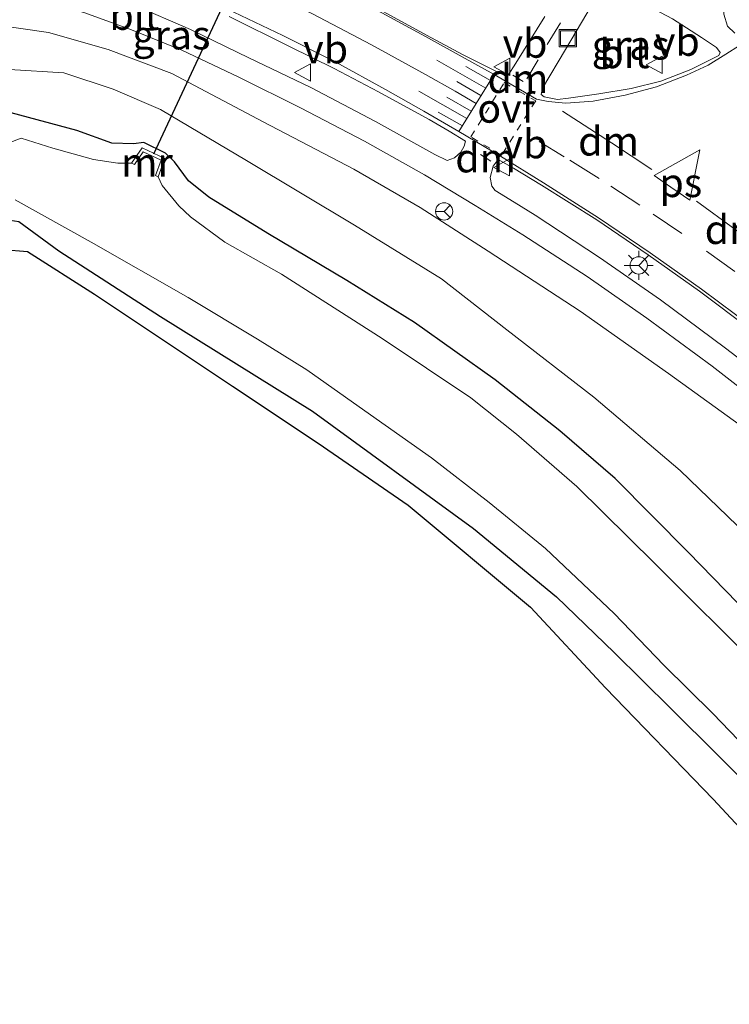
# Model space of a CAD drawing. Units: metres. Extents: x 59999 to 70008, y 424999 to 431033.
# Drawn here: x 60608 to 60669, y 425817 to 425902 of the extents above; entities that cross this region are included whole.
import ezdxf
from ezdxf.enums import TextEntityAlignment as Align

# ---------------------------------------------------------------- set-up
doc = ezdxf.new("R2010")
doc.units = ezdxf.units.M
doc.linetypes.add('VW-3-9_STREEP', pattern=[12, 3, -9])
doc.linetypes.add('VW-6060_STREEP', pattern=[1.2, 0.6, -0.6])
doc.layers.get('0').update_dxf_attribs({"lineweight": 25})
for name, color, linetype in [('B-ME-GR-BOS-GV-B6', 10, 'Continuous'), ('B-ME-GW-INSTEEKWATERGANG-L-B1', 10, 'Continuous'), ('B-ME-KW-DUIKER-L-B1', 10, 'Continuous')]:
    doc.layers.add(name, color=color, linetype=linetype)
for name, color, linetype, lineweight in [('B-ME-GW-KRUINLIJN-L-B1', 93, 'Continuous', 18), ('B-ME-GW-TEENLIJN-L-B1', 93, 'Continuous', 18), ('B-ME-IE-GRASLAND-GV-B6', 93, 'Continuous', 18), ('B-ME-IE-INRICHTINGSELEMENT-S-B1', 253, 'Continuous', 18), ('B-ME-IE-MEUBILAIR_WEGMEUBILAIR-LICHTMAST-S-B1', 8, 'Continuous', 18), ('B-ME-MW-MUUR-GV-B6', 8, 'IE-TERREINAFSCHEIDING-KUNSTMATIG', 18), ('B-ME-OG-WATER-GV-B6', 153, 'Continuous', 18), ('B-ME-VH-VERH_SOORT-BITUMEN-GV-B6', 8, 'IE-TERREINAFSCHEIDING-NATUURLIJK-HOUTWAL', 18), ('B-ME-VW-MARKERING-39STREEP-015-L-B1', 255, 'VW-3-9_STREEP', 18), ('B-ME-VW-MARKERING-6060STRP10-GV-B6', 255, 'VW-6060_STREEP', 18), ('B-ME-VW-MARKERING-DRIEHOEK-L-B1', 7, 'VW-HAAIETAND70-R-B', 18), ('B-ME-VW-MARKERING-STREEP-015-L-B1', 7, 'Continuous', 18), ('B-ME-VW-MARKERING-VLAKMARK-GV-B6', 7, 'Continuous', 18), ('B-ME-VW-MEUBILAIR_WEGMEUBILAIR-RONA-S-B1', 8, 'Continuous', 18), ('B-ME-VW-MEUBILAIR_WEGMEUBILAIR-VERKEERSBORD-S-B1', 8, 'Continuous', 18)]:
    doc.layers.add(name, color=color, linetype=linetype, lineweight=lineweight)
doc.styles.add('NLCS-ISO', font='NLCS-ISO.TTF')
doc.linetypes.add('IE-TERREINAFSCHEIDING-KUNSTMATIG', pattern='A,4,[82,NLCS.SHX,S=0.75,R=90,X=0,Y=0],4,-2', length=10)
doc.linetypes.add('IE-TERREINAFSCHEIDING-NATUURLIJK-HOUTWAL', pattern='A,7,-1.5,[67,NLCS.SHX,S=0.75,R=45,X=0,Y=0],-1.5,7,-1.5,[70,NLCS.SHX,S=0.75,R=0,X=0,Y=0],-1.5', length=20)
doc.linetypes.add('VW-HAAIETAND70-R-B', pattern='A,0,-0.5,[153,NLCS.SHX,S=1,R=180,X=-0.375,Y=0],-0.5', length=1)

# ---------------------------------------------------------------- blocks, each defined once
blk = doc.blocks.new('lantaarnpaal')
for p, q in [((-0.884, 0.884), (-0.53, 0.53)), ((0, 0.75), (0, 1.25)), ((0.53, 0.53), (0.884, 0.884)), ((-0.75, 0), (-1.25, 0)), ((0.75, 0), (1.25, 0)), ((-0.53, -0.53), (-0.884, -0.884)), ((0, -0.75), (0, -1.25)), ((0.53, -0.53), (0.884, -0.884))]:
    blk.add_line(p, q)
blk.add_circle((0, 0), 0.75)
blk = doc.blocks.new('put')
for p, q in [((0.75, 0.75), (-0.75, 0.75)), ((-0.75, 0.75), (-0.75, -0.75)), ((0.75, -0.75), (0.75, 0.75)), ((-0.75, -0.75), (0.75, -0.75))]:
    blk.add_line(p, q)
blk.add_lwpolyline([(-0.625, 0.625), (0.625, 0.625), (0.625, -0.625), (-0.625, -0.625)], close=True)
blk = doc.blocks.new('verkeersbord')
for p, q in [((0, 0.75), (-0.75, -0.625)), ((0.75, -0.625), (0, 0.75)), ((-0.75, -0.625), (0.75, -0.625))]:
    blk.add_line(p, q)
blk = doc.blocks.new('wegwijzer')
for q in [(-0.53, -0.53), (0, 0.75), (0.53, -0.53)]:
    blk.add_line((0, 0), q)
blk.add_circle((0, 0), 0.75)

msp = doc.modelspace()

# ---------------------------------------------------------------- linework, layer by layer
at = {"layer": 'B-ME-GR-BOS-GV-B6'}
msp.add_polyline3d([(60606.398, 425882.47, 0.836), (60608.494, 425882.291, 0.739), (60614.296, 425878.608, 0.524), (60626.249, 425870.638, 0.625), (60633.679, 425865.692, 0.819), (60641.473, 425860.327, 0.693), (60652.08, 425851.493, 0.878), (60658.58, 425844.532, 1.075), (60667.915, 425834.873, 1.021), (60677.512, 425824.583, 0.983), (60682.492, 425818.121, 1.063), (60687.411, 425812.813, 1.256)], dxfattribs=at)
at = {"layer": 'B-ME-GW-INSTEEKWATERGANG-L-B1'}
for points in [[(60624.207, 425887.019, 1.008), (60622.455, 425888.42, 1.021), (60621.221, 425890.062, 1.046), (60620.467, 425890.821, 1.033), (60618.585, 425891.73, 1.008), (60617.681, 425891.628, 1.016), (60615.798, 425891.669, 0.89), (60612.774, 425892.78, 0.756), (60607.067, 425894.299, 0.655), (60605.11, 425893.69, 0.659), (60603.532, 425891.947, 0.659), (60601.727, 425888.58, 0.651), (60598.156, 425880.845, 0.655), (60594.276, 425871.117, 0.726), (60588.81, 425859.195, 0.957), (60579.388, 425839.298, 1.071), (60573.971, 425827.695, 1.029), (60569.747, 425818.804, 1.012)], [(60711.139, 425810.733, 0.625), (60703.858, 425817.614, 0.651), (60694.781, 425826.425, 0.629), (60683.936, 425837.62, 0.634), (60674.308, 425847.481, 0.688), (60665.777, 425856.251, 0.84), (60659.436, 425862.661, 0.949), (60654.629, 425866.77, 0.869), (60649.022, 425871.198, 0.793), (60642.024, 425876.158, 0.945), (60636.181, 425879.794, 0.953), (60629.329, 425883.868, 0.962), (60624.207, 425887.019, 1.008)], [(60574.021, 425815.587, 0.827), (60578.584, 425825.193, 0.844), (60586.845, 425844.036, 0.785), (60594.694, 425860.865, 0.722), (60599.339, 425872.04, 0.705), (60605.199, 425883.629, 0.281), (60606.619, 425885.068, 0.234), (60607.737, 425884.901, 0.23), (60611.203, 425882.362, 0.23), (60620.02, 425876.67, 0.402), (60633.205, 425868.479, 0.52), (60647.157, 425858.305, 0.638), (60654.341, 425852.398, 0.743), (60659.331, 425847.592, 0.798)], [(60659.331, 425847.592, 0.798), (60664.235, 425842.733, 0.747), (60672.424, 425834.623, 0.726), (60682.109, 425824.835, 0.697), (60692.54, 425814.309, 0.789), (60700.732, 425805.967, 0.768), (60707.911, 425798.684, 0.672), (60713.152, 425792.525, 0.651), (60715.057, 425789.393, 0.629), (60717.133, 425785.226, 0.587), (60719.527, 425780.349, 0.512), (60722.69, 425775.449, 0.466), (60727.004, 425771.218, 0.466), (60731.675, 425766.221, 0.356), (60738.707, 425758.151, 0.482), (60746.532, 425749.935, 0.663)]]:
    msp.add_polyline3d(points, dxfattribs=at)
at = {"layer": 'B-ME-GW-KRUINLIJN-L-B1'}
msp.add_polyline3d([(60705.433, 425836.534, 4.048), (60696.4, 425844.668, 3.745), (60685.834, 425854.384, 3.581), (60677.667, 425861.377, 3.468), (60670.888, 425866.815, 3.283), (60664.038, 425871.745, 3.051), (60656.398, 425877.134, 2.955), (60648.418, 425882.332, 2.757), (60642.516, 425886.1, 2.614), (60636.771, 425889.427, 2.61), (60628.915, 425893.536, 2.526), (60621.013, 425897.714, 2.522), (60615.499, 425899.801, 2.446), (60610.302, 425901.267, 2.374), (60605.083, 425902.022, 2.244)], dxfattribs=at)
at = {"layer": 'B-ME-GW-TEENLIJN-L-B1'}
msp.add_polyline3d([(60587.645, 425864.644, 1.222), (60588.958, 425866.513, 1.042), (60591.595, 425873.026, 0.903), (60596.485, 425884.494, 0.928), (60600.516, 425894.39, 0.932), (60602.494, 425897.112, 0.836), (60604.299, 425897.984, 0.92), (60606.933, 425898.051, 0.999), (60611.657, 425897.779, 1.025), (60615.912, 425896.363, 1.071), (60620.019, 425894.61, 1.046), (60627.488, 425890.184, 1.121), (60636.834, 425884.588, 1.126), (60644.37, 425879.948, 1.084), (60650.032, 425875.532, 1.063), (60657.574, 425869.699, 1.109), (60665.055, 425863.332, 1.021), (60671.636, 425856.981, 0.869), (60677.46, 425851.098, 0.814), (60685.517, 425842.972, 0.789), (60695.018, 425833.649, 0.852), (60705.292, 425823.002, 0.827), (60715.461, 425812.809, 0.844)], dxfattribs=at)
at = {"layer": 'B-ME-IE-GRASLAND-GV-B6'}
for points in [[(60669.789, 425901.194, 3.177), (60669.164, 425901.827, 3.135), (60668.832, 425902.845, 3.085), (60668.896, 425903.907, 3.06), (60670.663, 425906.558, 3.005)], [(60605.066, 425904.169, 2.391), (60607.881, 425904.067, 2.404), (60610.469, 425903.817, 2.408), (60613.38, 425903.01, 2.526), (60617.369, 425901.55, 2.458), (60621.876, 425899.725, 2.538), (60626.813, 425897.389, 2.673), (60632.157, 425894.752, 2.681), (60637.689, 425891.845, 2.778), (60642.903, 425888.932, 2.845), (60647.276, 425886.279, 2.913), (60651.422, 425883.754, 2.967), (60657.004, 425880.152, 3.089), (60662.173, 425876.532, 3.241), (60667.819, 425872.378, 3.291), (60672.661, 425868.614, 3.379), (60677.737, 425864.568, 3.476), (60682.771, 425860.316, 3.585), (60692.311, 425851.732, 3.8), (60710.222, 425834.77, 4.22), (60724.435, 425821.273, 4.67), (60737.365, 425808.871, 5.069)], [(60655.385, 425895.577, 3.316), (60654.415, 425895.466, 3.274), (60653.279, 425895.69, 3.236), (60653.003, 425895.899, 3.236), (60653.118, 425896.452, 3.203), (60655.113, 425899.804, 3.11), (60657.415, 425903.702, 3.022), (60657.949, 425904.447, 3.018), (60658.595, 425904.864, 2.992), (60659.439, 425904.864, 2.984), (60661.696, 425903.871, 3.013), (60664.398, 425902.451, 3.047), (60665.613, 425901.68, 3.068), (60666.893, 425900.843, 3.114), (60668.195, 425899.956, 3.148), (60668.528, 425899.546, 3.211), (60668.403, 425899.269, 3.262), (60665.988, 425898.056, 3.253), (60663.378, 425897.046, 3.27), (60660.814, 425896.412, 3.278), (60658.011, 425895.941, 3.32), (60655.385, 425895.577, 3.316)], [(60625.963, 425902.646, 2.719), (60631.212, 425900.067, 2.753), (60635.082, 425898.146, 2.795), (60638.9, 425896.141, 2.828), (60643.302, 425893.738, 2.959), (60645.051, 425892.736, 3.085), (60646.443, 425891.855, 3.098), (60646.327, 425891.42, 3.047), (60646.051, 425890.895, 3.03), (60645.504, 425890.413, 2.967), (60644.877, 425890.186, 2.938), (60643.797, 425890.709, 2.921), (60638.658, 425893.547, 2.807), (60633.057, 425896.491, 2.719), (60627.663, 425899.086, 2.681), (60622.614, 425901.529, 2.568), (60617.673, 425903.675, 2.505)], [(60649.012, 425897.944, 3.169), (60646.251, 425899.338, 3.119), (60643.074, 425901.034, 3.009), (60639.307, 425903.078, 2.959)], [(60653.326, 425902.655, 3.001), (60650.808, 425898.615, 3.127), (60650.16, 425897.584, 3.173), (60649.885, 425897.529, 3.173), (60649.012, 425897.944, 3.169)], [(60605.083, 425902.022, 2.244), (60610.302, 425901.267, 2.374), (60615.499, 425899.801, 2.446), (60621.013, 425897.714, 2.522), (60628.915, 425893.536, 2.526), (60636.771, 425889.427, 2.61), (60642.516, 425886.1, 2.614), (60648.418, 425882.332, 2.757), (60656.398, 425877.134, 2.955), (60664.038, 425871.745, 3.051), (60670.888, 425866.815, 3.283), (60677.667, 425861.377, 3.468), (60685.834, 425854.384, 3.581), (60696.4, 425844.668, 3.745), (60705.433, 425836.534, 4.048), (60717.94, 425824.497, 4.409), (60733.705, 425809.149, 4.889), (60750.398, 425793.367, 5.41), (60766.606, 425778.211, 5.927), (60781.756, 425763.565, 6.268), (60796.593, 425748.644, 6.554)], [(60796.593, 425748.644, 6.554), (60781.756, 425763.565, 6.268), (60766.606, 425778.211, 5.927), (60750.398, 425793.367, 5.41), (60733.705, 425809.149, 4.889), (60717.94, 425824.497, 4.409), (60705.433, 425836.534, 4.048), (60696.4, 425844.668, 3.745), (60685.834, 425854.384, 3.581), (60677.667, 425861.377, 3.468), (60670.888, 425866.815, 3.283), (60664.038, 425871.745, 3.051), (60656.398, 425877.134, 2.955), (60648.418, 425882.332, 2.757), (60642.516, 425886.1, 2.614), (60636.771, 425889.427, 2.61), (60628.915, 425893.536, 2.526), (60621.013, 425897.714, 2.522), (60615.499, 425899.801, 2.446), (60610.302, 425901.267, 2.374), (60605.083, 425902.022, 2.244)], [(60776.499, 425746.327, 1.004), (60766.87, 425756.493, 0.894), (60757.011, 425766.007, 0.873), (60748.521, 425775.251, 0.768), (60737.943, 425787.324, 0.642), (60729.877, 425797, 0.747), (60721.675, 425806.101, 0.857), (60715.461, 425812.809, 0.844), (60705.292, 425823.002, 0.827), (60695.018, 425833.649, 0.852), (60685.517, 425842.972, 0.789), (60677.46, 425851.098, 0.814), (60671.636, 425856.981, 0.869), (60665.055, 425863.332, 1.021), (60657.574, 425869.699, 1.109), (60650.032, 425875.532, 1.063), (60644.37, 425879.948, 1.084), (60636.834, 425884.588, 1.126), (60627.488, 425890.184, 1.121), (60620.019, 425894.61, 1.046), (60615.912, 425896.363, 1.071), (60611.657, 425897.779, 1.025), (60606.933, 425898.051, 0.999)], [(60606.933, 425898.051, 0.999), (60611.657, 425897.779, 1.025), (60615.912, 425896.363, 1.071), (60620.019, 425894.61, 1.046), (60627.488, 425890.184, 1.121), (60636.834, 425884.588, 1.126), (60644.37, 425879.948, 1.084), (60650.032, 425875.532, 1.063), (60657.574, 425869.699, 1.109), (60665.055, 425863.332, 1.021), (60671.636, 425856.981, 0.869), (60677.46, 425851.098, 0.814), (60685.517, 425842.972, 0.789), (60695.018, 425833.649, 0.852), (60705.292, 425823.002, 0.827), (60715.461, 425812.809, 0.844), (60721.675, 425806.101, 0.857), (60729.877, 425797, 0.747), (60737.943, 425787.324, 0.642), (60748.521, 425775.251, 0.768), (60757.011, 425766.007, 0.873), (60766.87, 425756.493, 0.894), (60776.499, 425746.327, 1.004)], [(60607.067, 425894.299, 0.655), (60612.774, 425892.78, 0.756), (60615.798, 425891.669, 0.89), (60617.681, 425891.628, 1.016), (60618.585, 425891.73, 1.008), (60620.467, 425890.821, 1.033), (60621.221, 425890.062, 1.046), (60622.455, 425888.42, 1.021), (60624.207, 425887.019, 1.008), (60629.329, 425883.868, 0.962), (60636.181, 425879.794, 0.953), (60642.024, 425876.158, 0.945), (60649.022, 425871.198, 0.793), (60654.629, 425866.77, 0.869), (60659.436, 425862.661, 0.949), (60665.777, 425856.251, 0.84), (60674.308, 425847.481, 0.688), (60683.936, 425837.62, 0.634), (60694.781, 425826.425, 0.629), (60703.858, 425817.614, 0.651), (60711.139, 425810.733, 0.625)], [(60711.139, 425810.733, 0.625), (60703.858, 425817.614, 0.651), (60694.781, 425826.425, 0.629), (60683.936, 425837.62, 0.634), (60674.308, 425847.481, 0.688), (60665.777, 425856.251, 0.84), (60659.436, 425862.661, 0.949), (60654.629, 425866.77, 0.869), (60649.022, 425871.198, 0.793), (60642.024, 425876.158, 0.945), (60636.181, 425879.794, 0.953), (60629.329, 425883.868, 0.962), (60624.207, 425887.019, 1.008), (60622.455, 425888.42, 1.021), (60621.221, 425890.062, 1.046), (60620.467, 425890.821, 1.033), (60618.585, 425891.73, 1.008), (60617.681, 425891.628, 1.016), (60615.798, 425891.669, 0.89), (60612.774, 425892.78, 0.756), (60607.067, 425894.299, 0.655)], [(60617.502, 425889.946, -0.51), (60616.333, 425889.945, -0.51), (60614.224, 425890.271, -0.51), (60610.695, 425891.262, -0.51), (60607.942, 425892.102, -0.51), (60606.305, 425891.48, -0.51)], [(60704.404, 425813.787, -0.51), (60694.202, 425823.994, -0.51), (60682.097, 425835.768, -0.51), (60672.017, 425846.164, -0.51), (60662.866, 425855.293, -0.51), (60656.091, 425861.96, -0.51), (60650.874, 425866.494, -0.51), (60646.902, 425869.641, -0.51), (60639.22, 425874.759, -0.51), (60630.507, 425880.327, -0.51), (60625.587, 425883.116, -0.51), (60622.624, 425885.31, -0.51), (60621.605, 425886.25, -0.51), (60620.156, 425888.009, -0.51), (60619.82, 425888.769, -0.51), (60620.401, 425890.369, 0.491), (60618.428, 425891.282, 0.47), (60617.502, 425889.946, -0.51)], [(60673.89, 425870.169, 3.404), (60668.998, 425873.94, 3.325), (60663.346, 425878.125, 3.228), (60658.061, 425881.792, 3.135), (60652.502, 425885.437, 3.005), (60650.658, 425886.562, 2.992), (60649.021, 425887.571, 2.946), (60648.743, 425887.956, 3.005), (60648.594, 425888.71, 3.026), (60648.854, 425889.678, 3.089), (60649.281, 425890.281, 3.156), (60650.623, 425889.516, 3.198), (60653.049, 425888.054, 3.249), (60657.826, 425885.056, 3.32), (60662.29, 425882.004, 3.426), (60666.743, 425878.867, 3.468), (60671.157, 425875.553, 3.552)], [(60607.414, 425886.786, -0.508), (60614.008, 425883.103, -0.508), (60622.418, 425878.31, -0.508), (60628.428, 425874.699, -0.508), (60632.713, 425872.053, -0.508), (60637.727, 425868.517, -0.508), (60643.492, 425864.422, -0.508), (60648.489, 425860.58, -0.508), (60653.387, 425856.581, -0.508), (60659.336, 425850.968, -0.508), (60663.639, 425846.47, -0.508), (60667.881, 425842.284, -0.508), (60673.058, 425836.926, -0.508), (60686.148, 425824.202, -0.508), (60697.757, 425812.452, -0.508)], [(60746.532, 425749.935, 0.663), (60738.707, 425758.151, 0.482), (60731.675, 425766.221, 0.356), (60727.004, 425771.218, 0.466), (60722.69, 425775.449, 0.466), (60719.527, 425780.349, 0.512), (60717.133, 425785.226, 0.587), (60715.057, 425789.393, 0.629), (60713.152, 425792.525, 0.651), (60707.911, 425798.684, 0.672), (60700.732, 425805.967, 0.768), (60692.54, 425814.309, 0.789), (60682.109, 425824.835, 0.697), (60672.424, 425834.623, 0.726), (60664.235, 425842.733, 0.747), (60659.331, 425847.592, 0.798), (60654.341, 425852.398, 0.743), (60647.157, 425858.305, 0.638), (60633.205, 425868.479, 0.52), (60620.02, 425876.67, 0.402), (60611.203, 425882.362, 0.23), (60607.737, 425884.901, 0.23)], [(60607.737, 425884.901, 0.23), (60611.203, 425882.362, 0.23), (60620.02, 425876.67, 0.402), (60633.205, 425868.479, 0.52), (60647.157, 425858.305, 0.638), (60654.341, 425852.398, 0.743), (60659.331, 425847.592, 0.798), (60664.235, 425842.733, 0.747), (60672.424, 425834.623, 0.726), (60682.109, 425824.835, 0.697), (60692.54, 425814.309, 0.789), (60700.732, 425805.967, 0.768), (60707.911, 425798.684, 0.672), (60713.152, 425792.525, 0.651), (60715.057, 425789.393, 0.629), (60717.133, 425785.226, 0.587), (60719.527, 425780.349, 0.512), (60722.69, 425775.449, 0.466), (60727.004, 425771.218, 0.466), (60731.675, 425766.221, 0.356), (60738.707, 425758.151, 0.482), (60746.532, 425749.935, 0.663)], [(60687.411, 425812.813, 1.256), (60682.492, 425818.121, 1.063), (60677.512, 425824.583, 0.983), (60667.915, 425834.873, 1.021), (60658.58, 425844.532, 1.075), (60652.08, 425851.493, 0.878), (60641.473, 425860.327, 0.693), (60633.679, 425865.692, 0.819), (60626.249, 425870.638, 0.625), (60614.296, 425878.608, 0.524), (60608.494, 425882.291, 0.739), (60606.398, 425882.47, 0.836)]]:
    msp.add_polyline3d(points, dxfattribs=at)
at = {"layer": 'B-ME-KW-DUIKER-L-B1'}
msp.add_line((60619.43, 425890.755, 0.503), (60635.679, 425925.445, 0.515), dxfattribs=at)
at = {"layer": 'B-ME-MW-MUUR-GV-B6'}
msp.add_polyline3d([(60617.502, 425889.946, -0.51), (60618.428, 425891.282, 0.47), (60620.401, 425890.369, 0.491), (60619.82, 425888.769, -0.51), (60619.586, 425888.873, -0.51), (60620.084, 425890.207, -0.51), (60618.531, 425890.942, -0.51), (60617.765, 425889.838, -0.51), (60617.502, 425889.946, -0.51)], dxfattribs=at)
at = {"layer": 'B-ME-OG-WATER-GV-B6'}
for points in [[(60606.305, 425891.48, -0.51), (60607.942, 425892.102, -0.51), (60610.695, 425891.262, -0.51), (60614.224, 425890.271, -0.51), (60616.333, 425889.945, -0.51), (60617.502, 425889.946, -0.51)], [(60617.502, 425889.946, -0.51), (60617.765, 425889.838, -0.51), (60618.531, 425890.942, -0.51), (60620.084, 425890.207, -0.51), (60619.586, 425888.873, -0.51), (60619.82, 425888.769, -0.51), (60620.156, 425888.009, -0.51), (60621.605, 425886.25, -0.51), (60622.624, 425885.31, -0.51), (60625.587, 425883.116, -0.51), (60630.507, 425880.327, -0.51), (60639.22, 425874.759, -0.51), (60646.902, 425869.641, -0.51), (60650.874, 425866.494, -0.51), (60656.091, 425861.96, -0.51), (60662.866, 425855.293, -0.51), (60672.017, 425846.164, -0.51), (60682.097, 425835.768, -0.51), (60694.202, 425823.994, -0.51), (60704.404, 425813.787, -0.51)], [(60697.757, 425812.452, -0.508), (60686.148, 425824.202, -0.508), (60673.058, 425836.926, -0.508), (60667.881, 425842.284, -0.508), (60663.639, 425846.47, -0.508), (60659.336, 425850.968, -0.508), (60653.387, 425856.581, -0.508), (60648.489, 425860.58, -0.508), (60643.492, 425864.422, -0.508), (60637.727, 425868.517, -0.508), (60632.713, 425872.053, -0.508), (60628.428, 425874.699, -0.508), (60622.418, 425878.31, -0.508), (60614.008, 425883.103, -0.508), (60607.414, 425886.786, -0.508)]]:
    msp.add_polyline3d(points, dxfattribs=at)
at = {"layer": 'B-ME-VH-VERH_SOORT-BITUMEN-GV-B6'}
for points in [[(60670.663, 425906.558, 3.005), (60668.896, 425903.907, 3.06), (60668.832, 425902.845, 3.085), (60669.164, 425901.827, 3.135), (60669.789, 425901.194, 3.177)], [(60737.365, 425808.871, 5.069), (60724.435, 425821.273, 4.67), (60710.222, 425834.77, 4.22), (60692.311, 425851.732, 3.8), (60682.771, 425860.316, 3.585), (60677.737, 425864.568, 3.476), (60672.661, 425868.614, 3.379), (60667.819, 425872.378, 3.291), (60662.173, 425876.532, 3.241), (60657.004, 425880.152, 3.089), (60651.422, 425883.754, 2.967), (60647.276, 425886.279, 2.913), (60642.903, 425888.932, 2.845), (60637.689, 425891.845, 2.778), (60632.157, 425894.752, 2.681), (60626.813, 425897.389, 2.673), (60621.876, 425899.725, 2.538), (60617.369, 425901.55, 2.458), (60613.38, 425903.01, 2.526), (60610.469, 425903.817, 2.408), (60607.881, 425904.067, 2.404), (60605.066, 425904.169, 2.391)], [(60655.385, 425895.577, 3.316), (60658.011, 425895.941, 3.32), (60660.814, 425896.412, 3.278), (60663.378, 425897.046, 3.27), (60665.988, 425898.056, 3.253), (60668.403, 425899.269, 3.262), (60668.528, 425899.546, 3.211), (60668.195, 425899.956, 3.148), (60666.893, 425900.843, 3.114), (60665.613, 425901.68, 3.068), (60664.398, 425902.451, 3.047), (60661.696, 425903.871, 3.013), (60659.439, 425904.864, 2.984), (60658.595, 425904.864, 2.992), (60657.949, 425904.447, 3.018), (60657.415, 425903.702, 3.022), (60655.113, 425899.804, 3.11), (60653.118, 425896.452, 3.203), (60653.003, 425895.899, 3.236), (60653.279, 425895.69, 3.236), (60654.415, 425895.466, 3.274), (60655.385, 425895.577, 3.316)], [(60617.673, 425903.675, 2.505), (60622.614, 425901.529, 2.568), (60627.663, 425899.086, 2.681), (60633.057, 425896.491, 2.719), (60638.658, 425893.547, 2.807), (60643.797, 425890.709, 2.921), (60644.877, 425890.186, 2.938), (60645.504, 425890.413, 2.967), (60646.051, 425890.895, 3.03), (60646.327, 425891.42, 3.047), (60646.443, 425891.855, 3.098), (60645.051, 425892.736, 3.085), (60643.302, 425893.738, 2.959), (60638.9, 425896.141, 2.828), (60635.082, 425898.146, 2.795), (60631.212, 425900.067, 2.753), (60625.963, 425902.646, 2.719)], [(60639.307, 425903.078, 2.959), (60643.074, 425901.034, 3.009), (60646.251, 425899.338, 3.119), (60649.012, 425897.944, 3.169), (60649.885, 425897.529, 3.173), (60650.16, 425897.584, 3.173), (60650.808, 425898.615, 3.127), (60653.326, 425902.655, 3.001)], [(60671.157, 425875.553, 3.552), (60666.743, 425878.867, 3.468), (60662.29, 425882.004, 3.426), (60657.826, 425885.056, 3.32), (60653.049, 425888.054, 3.249), (60650.623, 425889.516, 3.198), (60649.281, 425890.281, 3.156), (60648.854, 425889.678, 3.089), (60648.594, 425888.71, 3.026), (60648.743, 425887.956, 3.005), (60649.021, 425887.571, 2.946), (60650.658, 425886.562, 2.992), (60652.502, 425885.437, 3.005), (60658.061, 425881.792, 3.135), (60663.346, 425878.125, 3.228), (60668.998, 425873.94, 3.325), (60673.89, 425870.169, 3.404)]]:
    msp.add_polyline3d(points, dxfattribs=at)
at = {"layer": 'B-ME-VW-MARKERING-39STREEP-015-L-B1'}
msp.add_line((60653.543, 425900.221, 3.123), (60654.691, 425902.1, 3.085), dxfattribs=at)
msp.add_polyline3d([(60673.557, 425877.712, 3.657), (60669.782, 425880.581, 3.581), (60665.209, 425883.868, 3.48), (60661.564, 425886.305, 3.455), (60658.032, 425888.617, 3.35), (60655.016, 425890.508, 3.325), (60652.85, 425891.825, 3.278)], dxfattribs=at)
at = {"layer": 'B-ME-VW-MARKERING-6060STRP10-GV-B6'}
msp.add_polyline3d([(60649.814, 425896.927, 3.224), (60651.063, 425896.19, 3.257), (60652.533, 425895.34, 3.266), (60649.583, 425890.623, 3.186), (60646.911, 425892.233, 3.127), (60649.814, 425896.927, 3.224)], dxfattribs=at)
at = {"layer": 'B-ME-VW-MARKERING-DRIEHOEK-L-B1'}
for p, q in [((60650.551, 425897.557, 3.215), (60651.448, 425897.01, 3.224)), ((60647.744, 425890.692, 3.119), (60648.662, 425890.112, 3.123))]:
    msp.add_line(p, q, dxfattribs=at)
for points in [[(60654.848, 425894.462, 3.341), (60659.111, 425891.714, 3.4), (60662.592, 425889.408, 3.472)], [(60666.479, 425886.667, 3.505), (60669.807, 425884.243, 3.556), (60673.168, 425881.692, 3.598)]]:
    msp.add_polyline3d(points, dxfattribs=at)
at = {"layer": 'B-ME-VW-MARKERING-STREEP-015-L-B1'}
for p, q in [((60648.209, 425896.456, 3.198), (60643.97, 425898.861, 3.051)), ((60646.473, 425898.315, 3.152), (60648.61, 425897.097, 3.203)), ((60651.76, 425897.26, 3.194), (60652.736, 425898.893, 3.135)), ((60647.792, 425895.799, 3.182), (60645.7, 425897.017, 3.119)), ((60646.564, 425893.814, 3.156), (60642.422, 425896.189, 2.971)), ((60644.846, 425895.669, 3.089), (60646.957, 425894.454, 3.165)), ((60644.08, 425894.378, 3.068), (60646.179, 425893.187, 3.148))]:
    msp.add_line(p, q, dxfattribs=at)
for points in [[(60611.982, 425915.098, 2.585), (60615.784, 425913.689, 2.631), (60620.567, 425911.782, 2.719), (60625.125, 425909.831, 2.77), (60629.959, 425907.629, 2.833), (60634.711, 425905.286, 2.871), (60639.214, 425902.959, 2.959), (60642.972, 425900.919, 3.009), (60646.156, 425899.167, 3.119), (60648.944, 425897.633, 3.211), (60652.618, 425895.499, 3.253), (60653.617, 425895.292, 3.278)], [(60647.365, 425895.113, 3.173), (60645.562, 425896.185, 3.152), (60642.996, 425897.634, 2.984), (60638.313, 425900.201, 2.917), (60633.202, 425902.868, 2.866), (60629.324, 425904.771, 2.791), (60625.426, 425906.557, 2.744), (60620.96, 425908.481, 2.707), (60616.46, 425910.333, 2.618), (60612.746, 425911.813, 2.576), (60609.24, 425913.134, 2.522)], [(60645.871, 425892.691, 3.14), (60642.837, 425894.46, 2.976), (60639.519, 425896.34, 2.917), (60635.201, 425898.687, 2.837), (60630.622, 425900.997, 2.812), (60626.367, 425903.026, 2.765), (60621.726, 425905.101, 2.673), (60617.21, 425907.024, 2.631), (60612.264, 425908.986, 2.593), (60607.954, 425910.615, 2.547)], [(60653.617, 425895.292, 3.278), (60655.157, 425895.154, 3.308), (60657.511, 425895.332, 3.304), (60660.282, 425895.853, 3.299), (60663, 425896.55, 3.266), (60665.618, 425897.565, 3.249), (60667.479, 425898.443, 3.241), (60669.005, 425899.375, 3.207), (60670.207, 425900.144, 3.215), (60671.491, 425901.154, 3.198)], [(60645.871, 425892.691, 3.14), (60647.365, 425895.113, 3.173), (60648.944, 425897.633, 3.211)], [(60645.871, 425892.691, 3.14), (60649.475, 425890.544, 3.203), (60653.217, 425888.242, 3.27), (60657.987, 425885.23, 3.337), (60662.453, 425882.174, 3.438), (60666.905, 425879.05, 3.505), (60671.311, 425875.764, 3.61), (60674.949, 425873.007, 3.665), (60679.739, 425869.12, 3.741), (60684.605, 425864.995, 3.791), (60690.084, 425860.192, 3.863), (60695.261, 425855.484, 4.023), (60705.99, 425845.386, 4.187), (60717.026, 425834.919, 4.527), (60731.029, 425821.591, 4.922), (60747.13, 425806.244, 5.431), (60765.994, 425788.288, 6.011), (60781.888, 425773.148, 6.428), (60794.078, 425761.535, 6.726), (60807.122, 425749.142, 6.966), (60815.396, 425741.196, 7.046), (60821.9599, 425734.9843, 7.2349), (60824.5303, 425732.5403, 7.2469)]]:
    msp.add_polyline3d(points, dxfattribs=at)
at = {"layer": 'B-ME-VW-MARKERING-VLAKMARK-GV-B6'}
msp.add_polyline3d([(60665.882, 425886.734, 3.493), (60664.245, 425887.864, 3.472), (60662.806, 425888.889, 3.463), (60666.753, 425891.101, 3.451), (60665.882, 425886.734, 3.493)], dxfattribs=at)

# ---------------------------------------------------------------- block references
at = {"layer": 'B-ME-IE-INRICHTINGSELEMENT-S-B1', "rotation": 90}
msp.add_blockref('put', (60655.318, 425900.775, 3.131), dxfattribs=at)
at = {"layer": 'B-ME-IE-MEUBILAIR_WEGMEUBILAIR-LICHTMAST-S-B1', "rotation": 90}
msp.add_blockref('lantaarnpaal', (60661.464, 425881.099, 3.308), dxfattribs=at)
at = {"layer": 'B-ME-VW-MEUBILAIR_WEGMEUBILAIR-RONA-S-B1', "rotation": 90}
for p in [(60644.602, 425885.777, 2.228), (60661.464, 425881.099, 3.308)]:
    msp.add_blockref('wegwijzer', p, dxfattribs=at)
at = {"layer": 'B-ME-VW-MEUBILAIR_WEGMEUBILAIR-VERKEERSBORD-S-B1', "rotation": 90}
for p in [(60649.668, 425898.298, 3.194), (60662.871, 425898.466, 3.127), (60632.388, 425897.811, 2.749), (60649.654, 425889.59, 3.194)]:
    msp.add_blockref('verkeersbord', p, dxfattribs=at)

# ---------------------------------------------------------------- texts
at = {"layer": 'B-ME-IE-GRASLAND-GV-B6', "ltscale": 0.2, "style": 'NLCS-ISO'}
for p in [(60620.9705, 425901.053), (60660.7655, 425900.165)]:
    msp.add_text('gras', height=2.5, dxfattribs=at).set_placement(p, align=Align.MIDDLE_CENTER)
at = {"layer": 'B-ME-MW-MUUR-GV-B6', "ltscale": 0.2, "style": 'NLCS-ISO'}
msp.add_text('mr', height=2.5, dxfattribs=at).set_placement((60618.8466, 425890.0191), align=Align.MIDDLE_CENTER)
at = {"layer": 'B-ME-VH-VERH_SOORT-BITUMEN-GV-B6', "ltscale": 0.2, "style": 'NLCS-ISO'}
for p in [(60617.763, 425902.7445), (60660.2279, 425899.4279)]:
    msp.add_text('bit', height=2.5, dxfattribs=at).set_placement(p, align=Align.MIDDLE_CENTER)
at = {"layer": 'B-ME-VW-MARKERING-6060STRP10-GV-B6', "ltscale": 0.2, "style": 'NLCS-ISO'}
msp.add_text('ovf', height=2.5, dxfattribs=at).set_placement((60649.953, 425894.7067), align=Align.MIDDLE_CENTER)
at = {"layer": 'B-ME-VW-MARKERING-DRIEHOEK-L-B1', "ltscale": 0.2, "style": 'NLCS-ISO'}
for p in [(60650.9995, 425897.2835), (60658.8503, 425891.8613), (60648.203, 425890.402), (60669.818, 425884.2007)]:
    msp.add_text('dm', height=2.5, dxfattribs=at).set_placement(p, align=Align.MIDDLE_CENTER)
at = {"layer": 'B-ME-VW-MARKERING-VLAKMARK-GV-B6', "ltscale": 0.2, "style": 'NLCS-ISO'}
msp.add_text('ps', height=2.5, dxfattribs=at).set_placement((60665.1136, 425888.2644), align=Align.MIDDLE_CENTER)
at = {"layer": 'B-ME-VW-MEUBILAIR_WEGMEUBILAIR-VERKEERSBORD-S-B1', "ltscale": 0.2, "style": 'NLCS-ISO'}
for p in [(60649.668, 425898.298, 3.194), (60662.871, 425898.466, 3.127), (60632.388, 425897.811, 2.749), (60649.654, 425889.59, 3.194)]:
    msp.add_text('vb', height=2.5, dxfattribs=at).set_placement(p, align=Align.BOTTOM_LEFT)

doc.saveas('drawing.dxf')
